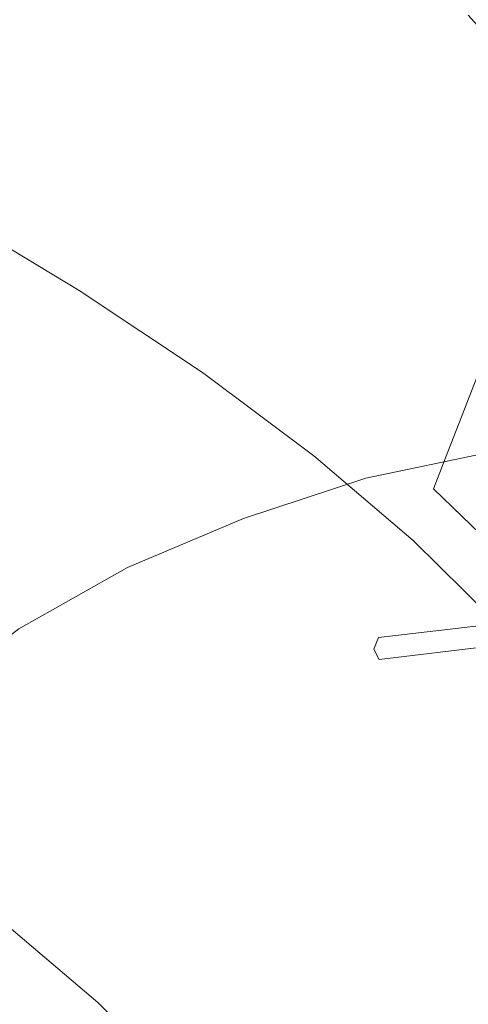
# Model space of a CAD drawing. Extents: x -217 to 223, y -440 to 0.
# Drawn here: x 102 to 112, y -69 to -47 of the extents above; entities that cross this region are included whole.
import ezdxf

# ---------------------------------------------------------------- set-up
doc = ezdxf.new("R2010")
doc.units = 0
doc.header["$LTSCALE"] = 500
doc.header["$MEASUREMENT"] = 0
doc.layers.add('CERAMIKA', color=254, linetype='Continuous')

msp = doc.modelspace()

# ---------------------------------------------------------------- linework, layer by layer
at = {"layer": 'CERAMIKA', "lineweight": 0}
for points, invisible_edges in [([(102.544, -47.835, 49.912), (103.742, -46.051, 54.571), (100.986, -43.889, 56.01), (100.169, -46.257, 50.576)], 15), ([(109.397, -43.907, 62.515), (108.794, -45.31, 60.517), (111.695, -48.391, 57.789), (112.304, -47.043, 59.615)], 15), ([(103.742, -46.051, 54.571), (106.147, -48.46, 52.476), (107.652, -46.879, 56.915), (104.893, -44.144, 59.288)], 15), ([(111.412, -47.095, 28.399), (110.671, -45.019, 32.532), (112.569, -45.505, 34.979), (113.204, -47.76, 30.37)], 15), ([(107.652, -46.879, 56.915), (110.249, -49.687, 54.435), (111.695, -48.391, 57.789), (108.794, -45.31, 60.517)], 15), ([(102.652, -47.08, 13.984), (101.317, -47.691, 10.471), (98.633, -46.044, 11.09), (100.302, -45.49, 14.878)], 15), ([(112.419, -45.718, 60.421), (112.304, -47.043, 59.615), (115.163, -50.214, 56.657), (114.937, -48.741, 57.222)], 9), ([(102.544, -47.835, 49.912), (104.453, -49.898, 47.968), (106.147, -48.46, 52.476), (103.742, -46.051, 54.571)], 15), ([(101.599, -49.171, 46.369), (102.544, -47.835, 49.912), (100.169, -46.257, 50.576), (99.764, -48.732, 45.349)], 15), ([(106.478, -47.191, 19.524), (105.822, -47.78, 16.923), (104.035, -46.498, 17.564), (105.594, -46.143, 20.903)], 15), ([(106.478, -47.191, 19.524), (105.594, -46.143, 20.903), (107.458, -46.215, 23.693), (107.969, -47.636, 20.761)], 15), ([(107.969, -47.636, 20.761), (107.458, -46.215, 23.693), (109.454, -46.577, 26.127), (109.856, -48.26, 22.406)], 15), ([(105.822, -47.78, 16.923), (104.879, -48.52, 13.553), (102.652, -47.08, 13.984), (104.035, -46.498, 17.564)], 15), ([(109.856, -48.26, 22.406), (109.454, -46.577, 26.127), (111.412, -47.095, 28.399), (111.731, -48.992, 24.091)], 15), ([(106.147, -48.46, 52.476), (108.271, -50.937, 50.15), (110.249, -49.687, 54.435), (107.652, -46.879, 56.915)], 15), ([(104.879, -48.52, 13.553), (103.85, -49.239, 10.175), (101.317, -47.691, 10.471), (102.652, -47.08, 13.984)], 15), ([(106.478, -47.191, 19.524), (107.969, -47.636, 20.761), (107.75, -48.804, 17.378), (105.822, -47.78, 16.923)], 15), ([(111.731, -48.992, 24.091), (111.412, -47.095, 28.399), (113.204, -47.76, 30.37), (113.47, -49.842, 25.625)], 15), ([(112.304, -47.043, 59.615), (111.695, -48.391, 57.789), (114.687, -51.564, 55.15), (115.163, -50.214, 56.657)], 15), ([(107.969, -47.636, 20.761), (109.856, -48.26, 22.406), (109.719, -49.72, 18.457), (107.75, -48.804, 17.378)], 15), ([(103.85, -49.239, 10.175), (102.886, -49.877, 7.132), (100.138, -48.254, 7.339), (101.317, -47.691, 10.471)], 15), ([(101.599, -49.171, 46.369), (102.477, -50.954, 43.875), (104.453, -49.898, 47.968), (102.544, -47.835, 49.912)], 15), ([(105.822, -47.78, 16.923), (107.75, -48.804, 17.378), (107.092, -49.792, 13.813), (104.879, -48.52, 13.553)], 15), ([(102.136, -50.374, 4.765), (99.221, -48.692, 4.903), (100.138, -48.254, 7.339), (102.886, -49.877, 7.132)], 15), ([(109.856, -48.26, 22.406), (111.731, -48.992, 24.091), (111.629, -50.682, 19.683), (109.719, -49.72, 18.457)], 15), ([(104.453, -49.898, 47.968), (106.064, -52.147, 45.529), (108.271, -50.937, 50.15), (106.147, -48.46, 52.476)], 15), ([(110.249, -49.687, 54.435), (112.796, -52.496, 52.105), (114.687, -51.564, 55.15), (111.695, -48.391, 57.789)], 15), ([(101.599, -49.171, 46.369), (99.764, -48.732, 45.349), (100.126, -51.387, 40.685), (102.477, -50.954, 43.875)], 15), ([(104.879, -48.52, 13.553), (107.092, -49.792, 13.813), (106.284, -50.678, 10.335), (103.85, -49.239, 10.175)], 15), ([(107.75, -48.804, 17.378), (109.719, -49.72, 18.457), (109.232, -50.979, 14.511), (107.092, -49.792, 13.813)], 15), ([(111.731, -48.992, 24.091), (113.47, -49.842, 25.625), (113.385, -51.722, 20.854), (111.629, -50.682, 19.683)], 15), ([(103.85, -49.239, 10.175), (106.284, -50.678, 10.335), (105.49, -51.428, 7.244), (102.886, -49.877, 7.132)], 15), ([(107.092, -49.792, 13.813), (109.232, -50.979, 14.511), (108.58, -52.055, 10.802), (106.284, -50.678, 10.335)], 15), ([(108.271, -50.937, 50.15), (110.183, -53.302, 48.017), (112.796, -52.496, 52.105), (110.249, -49.687, 54.435)], 15), ([(109.719, -49.72, 18.457), (111.629, -50.682, 19.683), (111.241, -52.159, 15.39), (109.232, -50.979, 14.511)], 15), ([(102.136, -50.374, 4.765), (102.886, -49.877, 7.132), (105.49, -51.428, 7.244), (104.872, -52.011, 4.84)], 15), ([(102.477, -50.954, 43.875), (103.632, -53.207, 40.94), (106.064, -52.147, 45.529), (104.453, -49.898, 47.968)], 15), ([(101.574, -50.746, 2.99), (102.136, -50.374, 4.765), (104.872, -52.011, 4.84), (104.409, -52.449, 3.036)], 15), ([(106.284, -50.678, 10.335), (108.58, -52.055, 10.802), (107.921, -52.941, 7.571), (105.49, -51.428, 7.244)], 15), ([(111.629, -50.682, 19.683), (113.385, -51.722, 20.854), (113.061, -53.384, 16.263), (111.241, -52.159, 15.39)], 15), ([(101.172, -51.012, 1.722), (101.574, -50.746, 2.99), (104.409, -52.449, 3.036), (104.078, -52.761, 1.748)], 15), ([(102.477, -50.954, 43.875), (100.126, -51.387, 40.685), (100.979, -54.006, 36.75), (103.632, -53.207, 40.94)], 15), ([(100.905, -51.189, 0.876), (101.172, -51.012, 1.722), (104.078, -52.761, 1.748), (103.857, -52.97, 0.89)], 15), ([(106.064, -52.147, 45.529), (107.543, -54.278, 43.384), (110.183, -53.302, 48.017), (108.271, -50.937, 50.15)], 15), ([(109.232, -50.979, 14.511), (111.241, -52.159, 15.39), (110.703, -53.417, 11.427), (108.58, -52.055, 10.802)], 15), ([(99.84, -52.713, 0.031), (100.637, -51.367, 0.031), (103.637, -53.178, 0.031), (102.816, -54.51, 0.031)], 15), ([(100.664, -51.349, 0.116), (103.659, -53.157, 0.117), (103.637, -53.178, 0.031), (100.637, -51.367, 0.031)], 11), ([(100.637, -51.367, 0.031), (103.637, -53.178, 0.031), (103.637, -53.178, 0.031), (100.637, -51.367, 0.031)], 15), ([(100.744, -51.296, 0.369), (103.725, -53.095, 0.375), (103.659, -53.157, 0.117), (100.664, -51.349, 0.116)], 15), ([(100.905, -51.189, 0.876), (103.857, -52.97, 0.89), (103.725, -53.095, 0.375), (100.744, -51.296, 0.369)], 15), ([(104.872, -52.011, 4.84), (105.49, -51.428, 7.244), (107.921, -52.941, 7.571), (107.407, -53.63, 5.058)], 15), ([(104.409, -52.449, 3.036), (104.872, -52.011, 4.84), (107.407, -53.63, 5.058), (107.022, -54.147, 3.173)], 15), ([(103.632, -53.207, 40.94), (104.843, -55.333, 38.512), (107.543, -54.278, 43.384), (106.064, -52.147, 45.529)], 15), ([(108.58, -52.055, 10.802), (110.703, -53.417, 11.427), (110.151, -54.452, 8.008), (107.921, -52.941, 7.571)], 15), ([(111.241, -52.159, 15.39), (113.061, -53.384, 16.263), (112.613, -54.814, 12.06), (110.703, -53.417, 11.427)], 15), ([(104.078, -52.761, 1.748), (104.409, -52.449, 3.036), (107.022, -54.147, 3.173), (106.747, -54.516, 1.826)], 15), ([(110.183, -53.302, 48.017), (111.782, -55.319, 46.449), (114.905, -54.904, 50.394), (112.796, -52.496, 52.105)], 15), ([(99.044, -54.059, 0.031), (99.84, -52.713, 0.031), (102.816, -54.51, 0.031), (101.996, -55.841, 0.031)], 15), ([(103.857, -52.97, 0.89), (104.078, -52.761, 1.748), (106.747, -54.516, 1.826), (106.564, -54.762, 0.929)], 15), ([(103.725, -53.095, 0.375), (106.454, -54.91, 0.39), (106.399, -54.984, 0.121), (103.659, -53.157, 0.117)], 15), ([(103.857, -52.97, 0.89), (106.564, -54.762, 0.929), (106.454, -54.91, 0.39), (103.725, -53.095, 0.375)], 15), ([(107.407, -53.63, 5.058), (107.921, -52.941, 7.571), (110.151, -54.452, 8.008), (109.722, -55.256, 5.349)], 15), ([(103.632, -53.207, 40.94), (100.979, -54.006, 36.75), (102.051, -56.375, 33.708), (104.843, -55.333, 38.512)], 15), ([(102.816, -54.51, 0.031), (103.637, -53.178, 0.031), (106.381, -55.008, 0.031), (105.539, -56.326, 0.031)], 15), ([(103.659, -53.157, 0.117), (106.399, -54.984, 0.121), (106.381, -55.008, 0.031), (103.637, -53.178, 0.031)], 11), ([(103.637, -53.178, 0.031), (106.381, -55.008, 0.031), (106.381, -55.008, 0.031), (103.637, -53.178, 0.031)], 15), ([(107.543, -54.278, 43.384), (108.869, -56.087, 41.885), (111.782, -55.319, 46.449), (110.183, -53.302, 48.017)], 15), ([(110.703, -53.417, 11.427), (112.613, -54.814, 12.06), (112.153, -55.996, 8.451), (110.151, -54.452, 8.008)], 15), ([(107.022, -54.147, 3.173), (107.407, -53.63, 5.058), (109.722, -55.256, 5.349), (109.4, -55.859, 3.355)], 15), ([(106.747, -54.516, 1.826), (107.022, -54.147, 3.173), (109.4, -55.859, 3.355), (109.171, -56.29, 1.93)], 15), ([(104.843, -55.333, 38.512), (106.076, -57.098, 36.971), (108.869, -56.087, 41.885), (107.543, -54.278, 43.384)], 15), ([(101.996, -55.841, 0.031), (102.816, -54.51, 0.031), (105.539, -56.326, 0.031), (104.697, -57.643, 0.031)], 15), ([(106.564, -54.762, 0.929), (106.747, -54.516, 1.826), (109.171, -56.29, 1.93), (109.017, -56.577, 0.981)], 15), ([(109.722, -55.256, 5.349), (110.151, -54.452, 8.008), (112.153, -55.996, 8.451), (111.796, -56.915, 5.644)], 11), ([(106.564, -54.762, 0.929), (109.017, -56.577, 0.981), (108.925, -56.75, 0.411), (106.454, -54.91, 0.39)], 15), ([(114.274, -56.292, 12.552), (113.899, -57.609, 8.796), (112.153, -55.996, 8.451), (112.613, -54.814, 12.06)], 11), ([(105.539, -56.326, 0.031), (106.381, -55.008, 0.031), (108.864, -56.865, 0.031), (108.003, -58.167, 0.031)], 15), ([(106.399, -54.984, 0.121), (108.88, -56.836, 0.126), (108.864, -56.865, 0.031), (106.381, -55.008, 0.031)], 11), ([(106.381, -55.008, 0.031), (108.864, -56.865, 0.031), (108.864, -56.865, 0.031), (106.381, -55.008, 0.031)], 15), ([(106.454, -54.91, 0.39), (108.925, -56.75, 0.411), (108.88, -56.836, 0.126), (106.399, -54.984, 0.121)], 15), ([(112.967, -56.749, 45.814), (116.191, -56.51, 49.772), (114.905, -54.904, 50.394), (111.782, -55.319, 46.449)], 13), ([(110.025, -57.367, 41.383), (112.967, -56.749, 45.814), (111.782, -55.319, 46.449), (108.869, -56.087, 41.885)], 15), ([(109.4, -55.859, 3.355), (109.722, -55.256, 5.349), (111.796, -56.915, 5.644), (111.528, -57.605, 3.539)], 11), ([(104.843, -55.333, 38.512), (102.051, -56.375, 33.708), (103.307, -58.242, 31.977), (106.076, -57.098, 36.971)], 15), ([(101.176, -57.173, 0.031), (101.996, -55.841, 0.031), (104.697, -57.643, 0.031), (103.855, -58.96, 0.031)], 15), ([(109.171, -56.29, 1.93), (109.4, -55.859, 3.355), (111.528, -57.605, 3.539), (111.336, -58.097, 2.036)], 15), ([(107.296, -58.268, 36.697), (110.025, -57.367, 41.383), (108.869, -56.087, 41.885), (106.076, -57.098, 36.971)], 15), ([(113.608, -58.633, 5.874), (111.796, -56.915, 5.644), (112.153, -55.996, 8.451), (113.899, -57.609, 8.796)], 15), ([(102.051, -56.375, 33.708), (99.057, -57.511, 28.79), (100.477, -59.724, 26.576), (103.307, -58.242, 31.977)], 15), ([(104.697, -57.643, 0.031), (105.539, -56.326, 0.031), (108.003, -58.167, 0.031), (107.141, -59.47, 0.031)], 15), ([(109.017, -56.577, 0.981), (109.171, -56.29, 1.93), (111.336, -58.097, 2.036), (111.208, -58.425, 1.033)], 15), ([(109.017, -56.577, 0.981), (111.208, -58.425, 1.033), (111.132, -58.622, 0.432), (108.925, -56.75, 0.411)], 15), ([(108.88, -56.836, 0.126), (111.093, -58.721, 0.131), (111.081, -58.754, 0.031), (108.864, -56.865, 0.031)], 11), ([(108.925, -56.75, 0.411), (111.132, -58.622, 0.432), (111.093, -58.721, 0.131), (108.88, -56.836, 0.126)], 15), ([(110.999, -58.227, 41.588), (113.801, -57.737, 45.78), (112.967, -56.749, 45.814), (110.025, -57.367, 41.383)], 11), ([(108.003, -58.167, 0.031), (108.864, -56.865, 0.031), (111.081, -58.754, 0.031), (110.202, -60.041, 0.031)], 15), ([(111.081, -58.754, 0.031), (108.864, -56.865, 0.031), (108.864, -56.865, 0.031), (111.081, -58.754, 0.031)], 15), ([(113.389, -59.402, 3.683), (111.528, -57.605, 3.539), (111.796, -56.915, 5.644), (113.608, -58.633, 5.874)], 15), ([(100.356, -58.505, 0.031), (101.176, -57.173, 0.031), (103.855, -58.96, 0.031), (103.013, -60.277, 0.031)], 15), ([(107.296, -58.268, 36.697), (106.076, -57.098, 36.971), (103.307, -58.242, 31.977), (104.709, -59.356, 31.97)], 15), ([(108.483, -58.967, 37.367), (110.999, -58.227, 41.588), (110.025, -57.367, 41.383), (107.296, -58.268, 36.697)], 11), ([(103.855, -58.96, 0.031), (104.697, -57.643, 0.031), (107.141, -59.47, 0.031), (106.28, -60.772, 0.031)], 15), ([(113.233, -59.95, 2.118), (111.336, -58.097, 2.036), (111.528, -57.605, 3.539), (113.389, -59.402, 3.683)], 11), ([(111.781, -58.777, 42.207), (114.349, -58.429, 46.013), (113.801, -57.737, 45.78), (110.999, -58.227, 41.588)], 15), ([(107.141, -59.47, 0.031), (108.003, -58.167, 0.031), (110.202, -60.041, 0.031), (109.322, -61.329, 0.031)], 15), ([(113.129, -60.316, 1.074), (111.208, -58.425, 1.033), (111.336, -58.097, 2.036), (113.233, -59.95, 2.118)], 15), ([(104.709, -59.356, 31.97), (103.307, -58.242, 31.977), (100.477, -59.724, 26.576), (102.289, -60.724, 27.166)], 15), ([(108.483, -58.967, 37.367), (107.296, -58.268, 36.697), (104.709, -59.356, 31.97), (106.232, -59.893, 33.285)], 13), ([(109.615, -59.321, 38.657), (111.781, -58.777, 42.207), (110.999, -58.227, 41.588), (108.483, -58.967, 37.367)], 15), ([(100.356, -58.505, 0.031), (103.013, -60.277, 0.031), (102.171, -61.595, 0.031), (99.535, -59.837, 0.031)], 15), ([(113.129, -60.316, 1.074), (113.066, -60.536, 0.448), (111.132, -58.622, 0.432), (111.208, -58.425, 1.033)], 15), ([(112.14, -59.196, 42.561), (114.558, -58.953, 46.15), (114.349, -58.429, 46.013), (111.781, -58.777, 42.207)], 15), ([(110.473, -59.467, 39.897), (112.14, -59.196, 42.561), (111.781, -58.777, 42.207), (109.615, -59.321, 38.657)], 15), ([(112.13, -61.955, 0.031), (110.202, -60.041, 0.031), (111.081, -58.754, 0.031), (113.025, -60.682, 0.031)], 15), ([(113.035, -60.646, 0.135), (113.025, -60.682, 0.031), (111.081, -58.754, 0.031), (111.093, -58.721, 0.131)], 13), ([(111.081, -58.754, 0.031), (113.025, -60.682, 0.031), (113.025, -60.682, 0.031), (111.081, -58.754, 0.031)], 15), ([(113.066, -60.536, 0.448), (113.035, -60.646, 0.135), (111.093, -58.721, 0.131), (111.132, -58.622, 0.432)], 15), ([(103.013, -60.277, 0.031), (103.855, -58.96, 0.031), (106.28, -60.772, 0.031), (105.418, -62.075, 0.031)], 15), ([(109.615, -59.321, 38.657), (108.483, -58.967, 37.367), (106.232, -59.893, 33.285), (107.848, -60.026, 35.515)], 15), ([(112.14, -59.196, 42.561), (111.848, -59.662, 41.971), (114.377, -59.438, 45.825), (114.558, -58.953, 46.15)], 15), ([(110.473, -59.467, 39.897), (109.679, -59.9, 38.473), (111.848, -59.662, 41.971), (112.14, -59.196, 42.561)], 15), ([(106.232, -59.893, 33.285), (104.709, -59.356, 31.97), (102.289, -60.724, 27.166), (104.34, -60.937, 29.603)], 13), ([(106.28, -60.772, 0.031), (107.141, -59.47, 0.031), (109.322, -61.329, 0.031), (108.443, -62.617, 0.031)], 15), ([(110.473, -59.467, 39.897), (109.615, -59.321, 38.657), (107.848, -60.026, 35.515), (109.679, -59.9, 38.473)], 15), ([(111.848, -59.662, 41.971), (111.251, -60.13, 41.013), (113.976, -59.878, 45.304), (114.377, -59.438, 45.825)], 15), ([(109.679, -59.9, 38.473), (108.759, -60.462, 36.837), (111.251, -60.13, 41.013), (111.848, -59.662, 41.971)], 15), ([(107.848, -60.026, 35.515), (106.232, -59.893, 33.285), (104.34, -60.937, 29.603), (106.475, -60.791, 32.931)], 15), ([(109.679, -59.9, 38.473), (107.848, -60.026, 35.515), (106.475, -60.791, 32.931), (108.759, -60.462, 36.837)], 15), ([(111.251, -60.13, 41.013), (110.699, -60.561, 40.259), (113.525, -60.262, 44.849), (113.976, -59.878, 45.304)], 15), ([(108.759, -60.462, 36.837), (108.032, -60.997, 35.62), (110.699, -60.561, 40.259), (111.251, -60.13, 41.013)], 15), ([(111.236, -63.227, 0.031), (109.322, -61.329, 0.031), (110.202, -60.041, 0.031), (112.13, -61.955, 0.031)], 15), ([(103.013, -60.277, 0.031), (105.418, -62.075, 0.031), (104.556, -63.378, 0.031), (102.171, -61.595, 0.031)], 15), ([(110.699, -60.561, 40.259), (110.308, -60.921, 39.923), (113.137, -60.588, 44.636), (113.525, -60.262, 44.849)], 13), ([(108.759, -60.462, 36.837), (106.475, -60.791, 32.931), (105.494, -61.517, 31.05), (108.032, -60.997, 35.62)], 15), ([(108.032, -60.997, 35.62), (107.624, -61.44, 35.089), (110.308, -60.921, 39.923), (110.699, -60.561, 40.259)], 15), ([(110.199, -61.181, 40.216), (112.926, -60.849, 44.838), (113.137, -60.588, 44.636), (110.308, -60.921, 39.923)], 15), ([(104.34, -60.937, 29.603), (102.289, -60.724, 27.166), (100.061, -62.461, 22.248), (102.898, -62.034, 26.582)], 13), ([(106.475, -60.791, 32.931), (104.34, -60.937, 29.603), (102.898, -62.034, 26.582), (105.494, -61.517, 31.05)], 15), ([(105.418, -62.075, 0.031), (106.28, -60.772, 0.031), (108.443, -62.617, 0.031), (107.564, -63.904, 0.031)], 15), ([(113.884, -63.951, 0.031), (112.13, -61.955, 0.031), (113.025, -60.682, 0.031), (114.792, -62.694, 0.031)], 15), ([(108.032, -60.997, 35.62), (105.494, -61.517, 31.05), (105.05, -62.108, 30.232), (107.624, -61.44, 35.089)], 15), ([(107.66, -61.73, 35.511), (110.199, -61.181, 40.216), (110.308, -60.921, 39.923), (107.624, -61.44, 35.089)], 13), ([(110.321, -61.408, 40.881), (112.849, -61.105, 45.228), (112.926, -60.849, 44.838), (110.199, -61.181, 40.216)], 15), ([(108.07, -61.935, 36.59), (110.321, -61.408, 40.881), (110.199, -61.181, 40.216), (107.66, -61.73, 35.511)], 13), ([(110.628, -61.668, 41.662), (112.866, -61.418, 45.577), (112.849, -61.105, 45.228), (110.321, -61.408, 40.881)], 11), ([(107.66, -61.73, 35.511), (107.624, -61.44, 35.089), (105.05, -62.108, 30.232), (105.291, -62.468, 30.832)], 15), ([(108.78, -62.127, 38.029), (110.628, -61.668, 41.662), (110.321, -61.408, 40.881), (108.07, -61.935, 36.59)], 15), ([(110.341, -64.499, 0.031), (108.443, -62.617, 0.031), (109.322, -61.329, 0.031), (111.236, -63.227, 0.031)], 15), ([(110.834, -62.044, 41.951), (112.876, -61.852, 45.571), (112.866, -61.418, 45.577), (110.628, -61.668, 41.662)], 15), ([(102.171, -61.595, 0.031), (104.556, -63.378, 0.031), (103.695, -64.68, 0.031), (101.329, -62.912, 0.031)], 15), ([(105.494, -61.517, 31.05), (102.898, -62.034, 26.582), (102.313, -62.953, 25.103), (105.05, -62.108, 30.232)], 15), ([(109.474, -62.3, 39.248), (110.834, -62.044, 41.951), (110.628, -61.668, 41.662), (108.78, -62.127, 38.029)], 15), ([(108.07, -61.935, 36.59), (107.66, -61.73, 35.511), (105.291, -62.468, 30.832), (106.085, -62.668, 32.483)], 15), ([(110.834, -62.044, 41.951), (110.655, -62.616, 41.14), (112.778, -62.469, 44.893), (112.876, -61.852, 45.571)], 15), ([(102.898, -62.034, 26.582), (100.061, -62.461, 22.248), (99.141, -64.006, 19.456), (102.313, -62.953, 25.103)], 13), ([(105.291, -62.468, 30.832), (105.05, -62.108, 30.232), (102.313, -62.953, 25.103), (102.987, -63.467, 26.05)], 15), ([(105.418, -62.075, 0.031), (107.564, -63.904, 0.031), (106.685, -65.192, 0.031), (104.556, -63.378, 0.031)], 15), ([(108.78, -62.127, 38.029), (108.07, -61.935, 36.59), (106.085, -62.668, 32.483), (107.297, -62.777, 34.814)], 15), ([(109.474, -62.3, 39.248), (108.78, -62.127, 38.029), (107.297, -62.777, 34.814), (108.847, -62.769, 37.731)], 15), ([(109.474, -62.3, 39.248), (108.847, -62.769, 37.731), (110.655, -62.616, 41.14), (110.834, -62.044, 41.951)], 15), ([(112.975, -65.207, 0.031), (111.236, -63.227, 0.031), (112.13, -61.955, 0.031), (113.884, -63.951, 0.031)], 15), ([(106.085, -62.668, 32.483), (105.291, -62.468, 30.832), (102.987, -63.467, 26.05), (104.464, -63.681, 28.614)], 15), ([(110.655, -62.616, 41.14), (110.49, -63.413, 39.872), (112.789, -63.258, 43.961), (112.778, -62.469, 44.893)], 15), ([(107.297, -62.777, 34.814), (106.085, -62.668, 32.483), (104.464, -63.681, 28.614), (106.284, -63.702, 31.986)], 15), ([(108.847, -62.769, 37.731), (107.297, -62.777, 34.814), (106.284, -63.702, 31.986), (108.331, -63.592, 35.846)], 15), ([(109.447, -65.772, 0.031), (107.564, -63.904, 0.031), (108.443, -62.617, 0.031), (110.341, -64.499, 0.031)], 15), ([(108.847, -62.769, 37.731), (108.331, -63.592, 35.846), (110.49, -63.413, 39.872), (110.655, -62.616, 41.14)], 15), ([(102.987, -63.467, 26.05), (102.313, -62.953, 25.103), (99.141, -64.006, 19.456), (100.646, -64.797, 21.036)], 15), ([(101.329, -62.912, 0.031), (103.695, -64.68, 0.031), (102.833, -65.983, 0.031), (100.487, -64.229, 0.031)], 15), ([(104.556, -63.378, 0.031), (106.685, -65.192, 0.031), (105.806, -66.479, 0.031), (103.695, -64.68, 0.031)], 15), ([(108.331, -63.592, 35.846), (108.306, -64.744, 34.186), (110.738, -64.462, 38.793), (110.49, -63.413, 39.872)], 15), ([(112.067, -66.464, 0.031), (110.341, -64.499, 0.031), (111.236, -63.227, 0.031), (112.975, -65.207, 0.031)], 15), ([(110.49, -63.413, 39.872), (110.738, -64.462, 38.793), (113.125, -64.208, 43.195), (112.789, -63.258, 43.961)], 15), ([(104.464, -63.681, 28.614), (102.987, -63.467, 26.05), (100.646, -64.797, 21.036), (103.305, -65.051, 25.037)], 15), ([(108.331, -63.592, 35.846), (106.284, -63.702, 31.986), (105.843, -64.987, 29.511), (108.306, -64.744, 34.186)], 15), ([(106.284, -63.702, 31.986), (104.464, -63.681, 28.614), (103.305, -65.051, 25.037), (105.843, -64.987, 29.511)], 15), ([(109.447, -65.772, 0.031), (108.552, -67.044, 0.031), (106.685, -65.192, 0.031), (107.564, -63.904, 0.031)], 15), ([(100.487, -64.229, 0.031), (102.833, -65.983, 0.031), (101.972, -67.285, 0.031), (99.645, -65.546, 0.031)], 11), ([(110.738, -64.462, 38.793), (111.543, -65.738, 38.215), (113.997, -65.294, 43.024), (113.125, -64.208, 43.195)], 15), ([(108.306, -64.744, 34.186), (108.905, -66.209, 33.012), (111.543, -65.738, 38.215), (110.738, -64.462, 38.793)], 15), ([(111.159, -67.72, 0.031), (109.447, -65.772, 0.031), (110.341, -64.499, 0.031), (112.067, -66.464, 0.031)], 15), ([(103.695, -64.68, 0.031), (105.806, -66.479, 0.031), (104.927, -67.767, 0.031), (102.833, -65.983, 0.031)], 15), ([(108.306, -64.744, 34.186), (105.843, -64.987, 29.511), (106.131, -66.654, 27.608), (108.905, -66.209, 33.012)], 15), ([(103.305, -65.051, 25.037), (100.646, -64.797, 21.036), (99.395, -66.875, 16.696), (103.026, -66.925, 22.127)], 15), ([(105.843, -64.987, 29.511), (103.305, -65.051, 25.037), (103.026, -66.925, 22.127), (106.131, -66.654, 27.608)], 15), ([(108.552, -67.044, 0.031), (107.658, -68.317, 0.031), (105.806, -66.479, 0.031), (106.685, -65.192, 0.031)], 15), ([(113.052, -67.215, 38.45), (115.614, -66.492, 43.879), (113.997, -65.294, 43.024), (111.543, -65.738, 38.215)], 15), ([(113.715, -68.553, 0.031), (112.067, -66.464, 0.031), (112.975, -65.207, 0.031), (114.637, -67.313, 0.031)], 15), ([(111.159, -67.72, 0.031), (110.25, -68.977, 0.031), (108.552, -67.044, 0.031), (109.447, -65.772, 0.031)], 15), ([(110.257, -67.971, 32.58), (113.052, -67.215, 38.45), (111.543, -65.738, 38.215), (108.905, -66.209, 33.012)], 15), ([(102.833, -65.983, 0.031), (104.927, -67.767, 0.031), (104.048, -69.055, 0.031), (101.972, -67.285, 0.031)], 11), ([(110.257, -67.971, 32.58), (108.905, -66.209, 33.012), (106.131, -66.654, 27.608), (107.299, -68.725, 26.496)], 15), ([(107.658, -68.317, 0.031), (106.763, -69.589, 0.031), (104.927, -67.767, 0.031), (105.806, -66.479, 0.031)], 15), ([(112.794, -69.793, 0.031), (111.159, -67.72, 0.031), (112.067, -66.464, 0.031), (113.715, -68.553, 0.031)], 15), ([(107.299, -68.725, 26.496), (106.131, -66.654, 27.608), (103.026, -66.925, 22.127), (104.044, -69.448, 20.262)], 15), ([(104.044, -69.448, 20.262), (103.026, -66.925, 22.127), (99.395, -66.875, 16.696), (100.361, -70.116, 13.94)], 15), ([(110.25, -68.977, 0.031), (109.342, -70.233, 0.031), (107.658, -68.317, 0.031), (108.552, -67.044, 0.031)], 15), ([(112.238, -70.001, 32.743), (115.151, -68.906, 39.301), (113.052, -67.215, 38.45), (110.257, -67.971, 32.58)], 15), ([(106.763, -69.589, 0.031), (105.869, -70.861, 0.031), (104.048, -69.055, 0.031), (104.927, -67.767, 0.031)], 13), ([(112.794, -69.793, 0.031), (111.872, -71.032, 0.031), (110.25, -68.977, 0.031), (111.159, -67.72, 0.031)], 15), ([(112.238, -70.001, 32.743), (110.257, -67.971, 32.58), (107.299, -68.725, 26.496), (109.185, -71.121, 26.038)], 15), ([(109.342, -70.233, 0.031), (108.433, -71.49, 0.031), (106.763, -69.589, 0.031), (107.658, -68.317, 0.031)], 15), ([(109.185, -71.121, 26.038), (107.299, -68.725, 26.496), (104.044, -69.448, 20.262), (105.983, -72.367, 19.235)], 15), ([(114.721, -72.267, 33.352), (117.728, -70.821, 40.572), (115.151, -68.906, 39.301), (112.238, -70.001, 32.743)], 15), ([(111.872, -71.032, 0.031), (110.95, -72.272, 0.031), (109.342, -70.233, 0.031), (110.25, -68.977, 0.031)], 15)]:
    msp.add_3dface(points, dxfattribs=dict(at, invisible_edges=invisible_edges))

doc.saveas('drawing.dxf')
